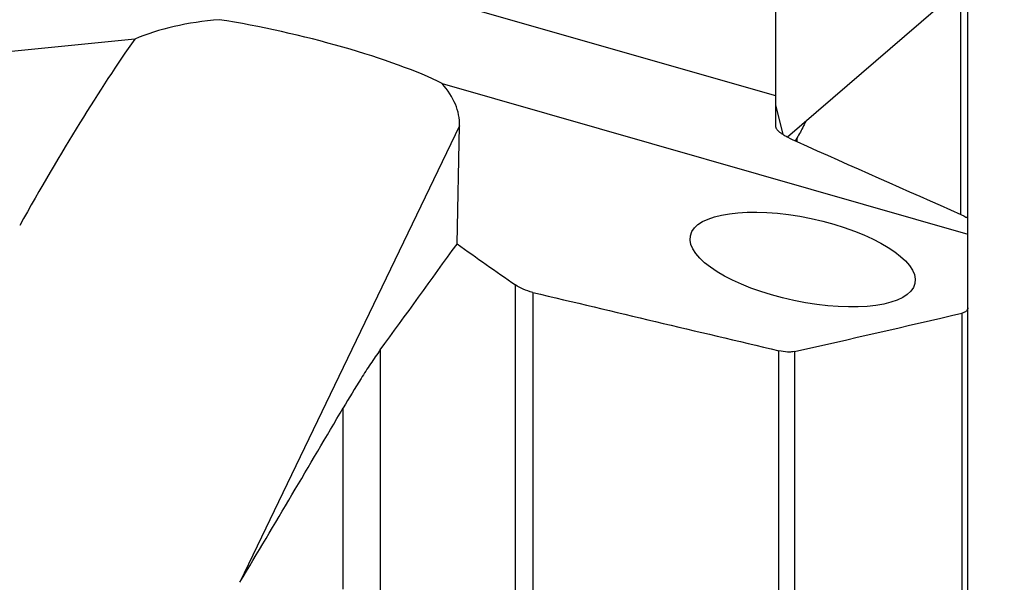
# Model space of a CAD drawing. Units: millimetres. Extents: x 0 to 841, y 0 to 594.
# Drawn here: x 702 to 723, y 343 to 355 of the extents above; entities that cross this region are included whole.
import ezdxf

# ---------------------------------------------------------------- set-up
doc = ezdxf.new("R2010")
doc.units = ezdxf.units.MM
doc.header["$LTSCALE"] = 46.255
doc.layers.get('0').update_dxf_attribs({"linetype": 'CONTINUOUS'})
for name, color, linetype in [('607065095-000_CL', 7, 'CONTINUOUS'), ('607083123-000_DIM', 7, 'CONTINUOUS'), ('607083124-000_CL', 7, 'CONTINUOUS')]:
    doc.layers.add(name, color=color, linetype=linetype)
doc.styles.get("Standard").update_dxf_attribs({"font": 'TXT.SHX', "width": 0.7})
doc.styles.add('TEXTSTYLE_2', font='gdt', dxfattribs={"width": 0.7})
doc.dimstyles.new('DIMSTYLE_1', dxfattribs={"dimtxt": 3.5, "dimasz": 3.5, "dimexe": 1.5, "dimexo": 0, "dimgap": 0.875, "dimtad": 1, "dimdec": 3, "dimdsep": 46, "dimtxsty": 'STANDARD', "dimblk": '_FILLED', "dimblk1": '_FILLED', "dimblk2": '_FILLED', "dimcen": 0.09, "dimclrt": 2, "dimadec": 3, "dimazin": 2, "dimtp": 0.2, "dimtm": 0.2, "dimtfac": 1, "dimtdec": 3, "dimtofl": 0, "dimtmove": 0, "dimatfit": 3, "dimldrblk": '_FILLED', "dimfxl": 1, "dimtolj": 1, "dimarcsym": 0})

# ---------------------------------------------------------------- blocks, each defined once
blk = doc.blocks.new('_FILLED')
at = {"color": 0, "linetype": 'BYBLOCK'}
blk.add_solid([(0, 0), (-1, 0.125), (-1, -0.125)], dxfattribs=at)
blk = doc.blocks.new('*D2')
at = {"layer": '607083123-000_DIM', "color": 3, "linetype": 'CONTINUOUS'}
for p, q in [((710.367, 406.342), (761.735, 406.342)), ((760.235, 406.342), (760.235, 320.213)), ((760.235, 234.084), (760.235, 320.213)), ((723.059, 234.084), (761.735, 234.084))]:
    blk.add_line(p, q, dxfattribs=at)
at = {"layer": '607083123-000_DIM', "color": 3, "linetype": 'CONTINUOUS', "xscale": 3.5, "yscale": 3.5, "zscale": 3.5}
for p, rotation in [((760.235, 406.342), 90), ((760.235, 234.084), 270)]:
    blk.add_blockref('_FILLED', p, dxfattribs=dict(at, rotation=rotation))
at = {"layer": '607083123-000_DIM', "color": 2, "linetype": 'CONTINUOUS', "insert": (755.86, 323.979), "char_height": 3.5, "width": 33.25, "attachment_point": 2, "rotation": 90, "line_spacing_factor": 0.9, "style": 'TEXTSTYLE_2'}
blk.add_mtext('{\\fgdt;n}\\fTXT.SHX;{\\W0.7;172.257}\\P{\\W0.7;MAX-}\\fgdt;{\\fgdt;n}', dxfattribs=at)

msp = doc.modelspace()

# ---------------------------------------------------------------- linework, layer by layer
at = {"layer": '607065095-000_CL', "color": 7, "linetype": 'CONTINUOUS'}
msp.add_line((722.2122, 355.597), (718.3166, 352.2421), dxfattribs=at)
at = {"layer": '607065095-000_CL', "color": 9, "linetype": 'CONTINUOUS'}
msp.add_line((718.2219, 352.2962), (718.0594, 352.9514), dxfattribs=at)
at = {"layer": '607083124-000_CL', "color": 9, "linetype": 'CONTINUOUS'}
for p, q in [((718.0594, 353.1432), (688.2148, 361.6849)), ((722.1067, 350.5528), (722.1067, 355.5061)), ((711.137, 352.4919), (706.3285, 342.5045)), ((718.5174, 352.22), (718.5174, 352.1445)), ((712.362, 340.5304), (712.362, 349.0083)), ((712.7399, 348.8459), (712.7399, 340.4273)), ((722.1309, 348.3917), (722.1309, 337.0061)), ((709.3996, 347.5862), (709.3996, 342.1757)), ((718.1263, 338.6777), (718.1263, 347.5691)), ((718.4673, 347.5517), (718.4673, 338.5587)), ((708.5922, 342.3566), (708.5922, 346.3223))]:
    msp.add_line(p, q, dxfattribs=at)
at = {"layer": '607083124-000_CL', "color": 7, "linetype": 'CONTINUOUS'}
for p, q in [((718.0594, 352.4575), (718.0594, 360.321)), ((722.2594, 336.9517), (722.2594, 355.645)), ((704.0284, 354.386), (701.1826, 354.0973)), ((710.7563, 353.4143), (722.2594, 350.122)), ((711.0827, 349.9042), (711.137, 352.4919)), ((718.5174, 352.22), (718.4805, 352.1613))]:
    msp.add_line(p, q, dxfattribs=at)
for centre, radius, start, end in [((975.8172, 927.5108), 630.2773, 245.9061326, 246.2630669), ((870.4803, 576.164), 276.769, 234.835706, 235.15904), ((611.9205, 820.665), 484.9623, 282.691483, 283.135556)]:
    msp.add_arc(centre, radius, start, end, dxfattribs=at)
for centre, major_axis, ratio, start_param, end_param in [((706.907, 352.6995), (4.2285, -0.2477), 0.502134, 1.8457239, 2.3485913), ((707.4325, 353.7909), (3.9783, -0.9516), 0.1703374, 0.6237323, 2.0123968), ((697.6279, 333.4267), (9.4989, 23.6521), 0.1423438, 0.5420362, 0.8347603), ((706.907, 352.6995), (4.2285, -0.2477), 0.502134, 0.0188339, 0.4570594), ((712.0458, 372.1258), (56.0865, 81.5269), 0.1214832, -1.7920607, -1.7624932), ((864.2836, 340.1346), (346.5407, -70.8021), 0.0680807, -2.0094394, -1.9922292), ((680.2529, 327.9709), (50.5149, 75.8985), 0.1565525, -1.2753489, -1.2241091)]:
    msp.add_ellipse(centre, major_axis=major_axis, ratio=ratio, start_param=start_param, end_param=end_param, dxfattribs=at)
msp.add_ellipse((718.6448, 349.5639), major_axis=(2.4574, -0.5218), ratio=0.3651198, dxfattribs=at)
for points, knots in [([(718.707, 352.5782), (718.6936, 352.5471), (718.6374, 352.4241), (718.5714, 352.3057), (718.5174, 352.22)], [0, 0, 0, 0, 0.2507071, 1, 1, 1, 1]), ([(718.0594, 352.4575), (718.0594, 352.4478), (718.0671, 352.4254), (718.0917, 352.3939), (718.1298, 352.3591), (718.1816, 352.3212), (718.2468, 352.2803), (718.3587, 352.2181), (718.4513, 352.1741), (718.5174, 352.1445)], [0, 0, 0, 0, 0.0511857, 0.1200208, 0.2103282, 0.3231968, 0.4588057, 0.6170125, 1, 1, 1, 1]), ([(722.1067, 350.5528), (722.1286, 350.5432), (722.1669, 350.5253), (722.2102, 350.5011), (722.2356, 350.4831), (722.2484, 350.4718), (722.2567, 350.4616), (722.2594, 350.4543), (722.2594, 350.4512)], [0, 0, 0, 0, 0.3824756, 0.6774034, 0.7908638, 0.8814051, 0.9498765, 1, 1, 1, 1]), ([(712.7399, 348.8459), (712.6665, 348.8634), (712.5352, 348.9074), (712.4131, 348.9727), (712.362, 349.0083)], [0, 0, 0, 0, 0.5483106, 1, 1, 1, 1]), ([(722.2594, 348.5084), (722.2594, 348.4959), (722.2544, 348.4699), (722.229, 348.4352), (722.1863, 348.4077), (722.151, 348.3964), (722.1309, 348.3917)], [0, 0, 0, 0, 0.1989447, 0.4114869, 0.6696143, 1, 1, 1, 1]), ([(709.3996, 347.5862), (709.3267, 347.4862), (709.1849, 347.2803), (708.9135, 346.8602), (708.7189, 346.538), (708.5922, 346.3223)], [0, 0, 0, 0, 0.247444, 0.4997169, 1, 1, 1, 1]), ([(718.4673, 347.5517), (718.4447, 347.5466), (718.3941, 347.54), (718.2793, 347.5399), (718.1883, 347.5544), (718.1263, 347.5691)], [0, 0, 0, 0, 0.2024043, 0.4431884, 1, 1, 1, 1])]:
    msp.add_open_spline(points, degree=3, knots=knots, dxfattribs=at)

# ---------------------------------------------------------------- dimensions: what is measured, and where the dimension line sits
at = {"layer": '607083123-000_DIM', "color": 3, "linetype": 'CONTINUOUS'}
dim = msp.add_linear_dim(base=(760.2354, 406.3417), p1=(723.0594, 234.0845), p2=(710.3668, 406.3417), angle=90, text='%%c<>\\PMAX-%%c', dimstyle='DIMSTYLE_1', dxfattribs=at)
dim.commit()
dim.dimension.update_dxf_attribs({"geometry": '*D2', "text_midpoint": (760.2354, 323.9794), "dimtype": 160})

doc.saveas('drawing.dxf')
